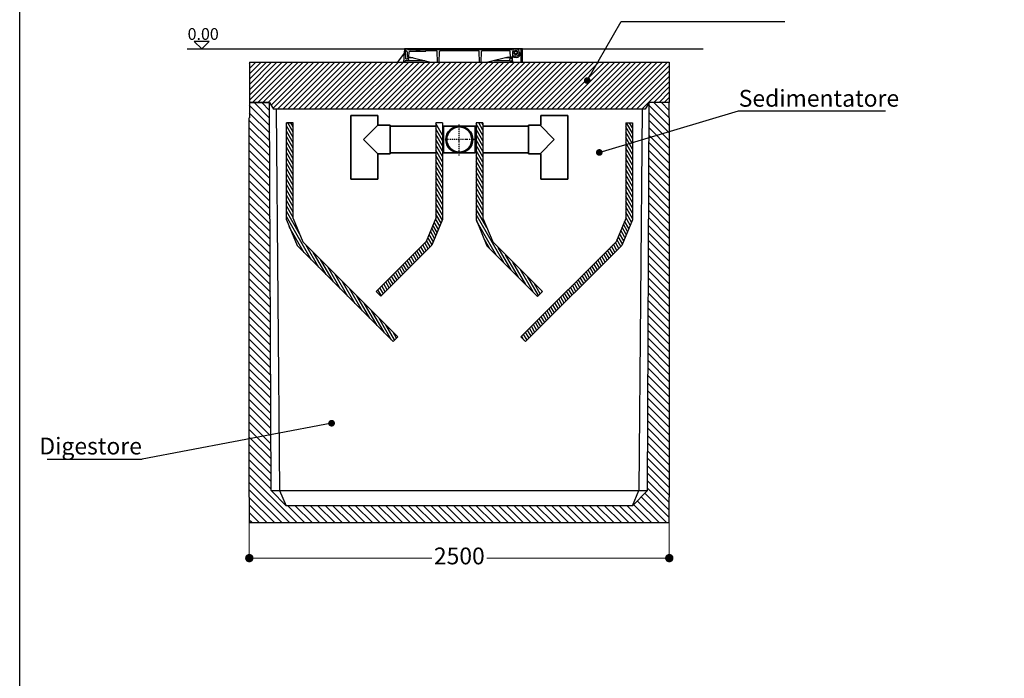
# Model space of a CAD drawing. Units: millimetres. Extents: x -15591 to 58516, y -14835 to -110.
# Drawn here: x -15591 to -9730, y -7472 to -3551 of the extents above; entities that cross this region are included whole.
import ezdxf

# ---------------------------------------------------------------- set-up
doc = ezdxf.new("R2010")
doc.units = ezdxf.units.MM
doc.linetypes.add('TRATTOPUNTO', pattern=[25.4, 12.7, -6.35, 0, -6.35])
for name, color, linetype in [('camp', 5, 'Continuous'), ('CAMP-S', 5, 'Continuous'), ('CAV', 7, 'Continuous'), ('PIANTA', 6, 'Continuous'), ('Quote', 1, 'Continuous'), ('sezione', 3, 'Continuous'), ('TESTO', 6, 'Continuous'), ('vasca', 3, 'Continuous')]:
    doc.layers.add(name, color=color, linetype=linetype)
doc.layers.add('PE-HD', color=2, linetype='Continuous', lineweight=35)
doc.styles.get("Standard").update_dxf_attribs({"font": 'tahoma.ttf', "height": 100})
doc.styles.add('stile1', font='tahoma.ttf', dxfattribs={"height": 100})

# ---------------------------------------------------------------- blocks, each defined once
blk = doc.blocks.new('_Dot')
at = {"color": 0, "linetype": 'ByBlock', "lineweight": -2}
blk.add_line((-0.5, 0), (-1, 0), dxfattribs=at)
at = {"color": 0, "linetype": 'ByBlock', "const_width": 0.5}
blk.add_lwpolyline([(-0.25, 0, 1), (0.25, 0, 1)], format="xyb", close=True, dxfattribs=at)

msp = doc.modelspace()

# ---------------------------------------------------------------- linework, layer by layer
at = {"color": 0, "linetype": 'ByBlock', "lineweight": -2}
for p, q in [((-12009.868, -3562.856), (-12009.508, -3562.856)), ((-11313.219, -4094.022), (-11312.859, -4094.022)), ((-14861.264, -6168.81), (-14861.624, -6168.81))]:
    msp.add_line(p, q, dxfattribs=at)
for p, q in [((-13302.567, -3749.82), (-13341.399, -3804.819)), ((-13301.257, -3724.82), (-13302.567, -3749.82)), ((-12598.762, -3724.82), (-13301.257, -3724.82)), ((-12598.762, -3724.82), (-13301.257, -3724.82)), ((-13291.539, -3783.819), (-13294.757, -3724.82)), ((-13290.917, -3738.82), (-13291.757, -3724.82)), ((-13291.757, -3724.82), (-12637.761, -3724.82)), ((-13289.389, -3738.82), (-13290.917, -3738.82)), ((-13284.396, -3743.558), (-13282.757, -3774.82)), ((-13281.757, -3724.82), (-13281.757, -3728.82)), ((-13281.757, -3728.82), (-12661.761, -3728.82)), ((-13274.757, -3774.82), (-13272.139, -3743.405)), ((-13267.157, -3738.82), (-13172.758, -3738.82)), ((-13231.758, -3728.82), (-13231.758, -3738.82)), ((-13226.758, -3728.82), (-13226.758, -3738.82)), ((-13221.758, -3721.423), (-13221.758, -3741.672)), ((-13216.758, -3728.82), (-13216.758, -3738.82)), ((-13211.758, -3728.82), (-13211.758, -3738.82)), ((-13172.758, -3735.82), (-13110.643, -3735.82)), ((-13172.758, -3735.82), (-13172.758, -3738.82)), ((-13104.013, -3804.819), (-13105.645, -3740.703)), ((-13093.504, -3804.819), (-13091.872, -3740.703)), ((-13086.873, -3735.82), (-12860.645, -3735.82)), ((-12854.015, -3804.819), (-12855.646, -3740.703)), ((-12843.506, -3804.819), (-12841.874, -3740.703)), ((-12836.875, -3735.82), (-12676.612, -3735.82)), ((-12668.761, -3774.82), (-12671.629, -3740.405)), ((-12661.761, -3724.82), (-12661.761, -3728.82)), ((-12657.595, -3783.819), (-12654.36, -3724.82)), ((-12639.761, -3735.82), (-12635.761, -3735.82)), ((-12615.762, -3746.82), (-12615.762, -3767.216)), ((-12606.762, -3804.819), (-12606.762, -3724.82)), ((-12598.762, -3804.819), (-12598.762, -3724.82)), ((-13298.118, -3798.662), (-13298.44, -3804.819)), ((-13273.757, -3795.819), (-13295.122, -3795.819)), ((-13291.539, -3783.819), (-13282.757, -3783.819)), ((-13282.757, -3774.82), (-13264.757, -3774.82)), ((-13280.757, -3778.82), (-13282.757, -3783.819)), ((-13248.658, -3778.82), (-13280.757, -3778.82)), ((-13273.757, -3795.819), (-13275.757, -3778.82)), ((-13180.233, -3795.819), (-13273.757, -3795.819)), ((-13264.757, -3774.82), (-13144.009, -3804.819)), ((-12682.761, -3774.82), (-12803.51, -3804.819)), ((-12673.761, -3795.819), (-12767.286, -3795.819)), ((-12671.761, -3778.82), (-12698.861, -3778.82)), ((-12682.761, -3774.82), (-12660.761, -3774.82)), ((-12673.761, -3795.819), (-12671.761, -3778.82)), ((-12673.761, -3795.819), (-12671.761, -3778.82)), ((-12673.761, -3795.819), (-12665.821, -3795.819)), ((-12671.761, -3778.82), (-12666.761, -3778.82)), ((-12666.761, -3778.82), (-12664.761, -3783.819)), ((-12657.595, -3783.819), (-12664.761, -3783.819)), ((-12662.502, -3804.819), (-12662.825, -3798.662)), ((-12660.761, -3774.82), (-12660.401, -3768.82)), ((-12639.512, -3768.82), (-12660.401, -3768.82)), ((-12656.494, -3804.819), (-12657.595, -3783.819)), ((-12639.761, -3757.82), (-12635.761, -3757.82)), ((-12639.512, -3768.82), (-12637.761, -3768.82)), ((-14103.759, -4044.819), (-14223.759, -4044.819)), ((-14103.759, -4044.819), (-14223.759, -4044.819)), ((-14223.759, -4044.819), (-14103.759, -4044.819)), ((-14103.759, -4044.819), (-14080.666, -4084.818)), ((-11843.759, -4044.819), (-11866.852, -4084.818)), ((-11724.183, -4044.825), (-11843.759, -4044.819)), ((-11724.183, -4044.825), (-11843.759, -4044.819))]:
    msp.add_line(p, q)
at = {"color": 0}
for p, q in [((-14223.759, -3844.819), (-14223.759, -4044.819)), ((-14103.759, -4044.819), (-14080.666, -4084.818)), ((-11866.852, -4084.818), (-14080.666, -4084.818)), ((-11843.759, -4044.819), (-11866.852, -4084.818)), ((-13073.843, -4166.026), (-13113.843, -4166.026)), ((-13073.843, -4166.026), (-13113.843, -4166.026))]:
    msp.add_line(p, q, dxfattribs=at)
msp.add_lwpolyline([(-15591.113, -110.197), (-4703.585, -110.197), (-4703.585, -14834.775), (-15591.113, -14834.775)], close=True)
at = {"color": 0, "linetype": 'ByBlock', "lineweight": -2}
for points in [[(-12192.504, -3879.19), (-12009.868, -3562.856)], [(-12009.508, -3562.856), (-11035.715, -3562.856)], [(-12102.561, -4330.318), (-11313.219, -4094.022)], [(-11312.859, -4094.022), (-10437.723, -4094.022)], [(-13773.914, -5961.333), (-14861.264, -6168.81)], [(-15427.022, -6168.81), (-14861.624, -6168.81)]]:
    msp.add_lwpolyline(points, dxfattribs=at)
msp.add_circle((-12637.761, -3746.82), 8)
for centre, radius, start, end in [((-13289.389, -3743.82), 5, 3, 90), ((-13267.157, -3743.82), 5, 90, 175.2363583), ((-13110.643, -3740.82), 5, 1.3322199, 90), ((-13086.873, -3740.82), 5, 90, 178.6677801), ((-12860.645, -3740.82), 5, 1.3322199, 90), ((-12836.875, -3740.82), 5, 90, 178.6677801), ((-12676.612, -3740.82), 5, 4.7636417, 90), ((-12639.761, -3746.82), 11, 90, 270), ((-12637.761, -3746.82), 22, 0, 90), ((-12637.761, -3746.82), 22, 270, 0), ((-12635.761, -3746.82), 11, 270, 90), ((-13295.122, -3798.819), 3, 90, 177), ((-12665.821, -3798.819), 3, 3, 90), ((-12637.761, -3746.82), 30, 227.1665719, 317.1665719)]:
    msp.add_arc(centre, radius, start, end)
at = {"layer": 'camp', "color": 0}
for p, q in [((-13324.327, -4084.818), (-13323.78, -4084.271)), ((-13963.843, -4166.026), (-14003.843, -4166.026)), ((-11983.843, -4166.026), (-11943.843, -4166.026))]:
    msp.add_line(p, q, dxfattribs=at)
at = {"layer": 'CAMP-S', "linetype": 'Continuous'}
for p, q in [((-14223.759, -3811.481), (-14217.097, -3804.819)), ((-14223.759, -3842.912), (-14185.667, -3804.819)), ((-14223.759, -3874.343), (-14154.236, -3804.819)), ((-14223.759, -3905.774), (-14122.805, -3804.819)), ((-14223.759, -3937.205), (-14091.374, -3804.819)), ((-14223.759, -3968.635), (-14059.943, -3804.819)), ((-14223.759, -4000.066), (-14028.512, -3804.819)), ((-14223.759, -4031.497), (-13997.081, -3804.819)), ((-14205.65, -4044.819), (-13965.65, -3804.819)), ((-14174.219, -4044.819), (-13934.219, -3804.819)), ((-14142.789, -4044.819), (-13902.789, -3804.819)), ((-14111.358, -4044.819), (-13871.358, -3804.819)), ((-14095.036, -4059.928), (-13839.927, -3804.819)), ((-14083.531, -4079.855), (-13808.496, -3804.819)), ((-14057.064, -4084.818), (-13777.065, -3804.819)), ((-14025.633, -4084.818), (-13745.634, -3804.819)), ((-13994.202, -4084.818), (-13714.203, -3804.819)), ((-13962.771, -4084.818), (-13682.772, -3804.819)), ((-13931.34, -4084.818), (-13651.341, -3804.819)), ((-13899.909, -4084.818), (-13619.91, -3804.819)), ((-13868.478, -4084.818), (-13588.48, -3804.819)), ((-13837.047, -4084.818), (-13557.049, -3804.819)), ((-13805.616, -4084.818), (-13525.618, -3804.819)), ((-13774.185, -4084.818), (-13494.187, -3804.819)), ((-13742.755, -4084.818), (-13462.756, -3804.819)), ((-13711.324, -4084.818), (-13431.325, -3804.819)), ((-13679.893, -4084.818), (-13399.894, -3804.819)), ((-13648.462, -4084.818), (-13368.463, -3804.819)), ((-13617.031, -4084.818), (-13337.032, -3804.819)), ((-13585.6, -4084.818), (-13305.601, -3804.819)), ((-13554.169, -4084.818), (-13274.171, -3804.819)), ((-13522.738, -4084.818), (-13242.74, -3804.819)), ((-13491.307, -4084.818), (-13211.309, -3804.819)), ((-13459.876, -4084.818), (-13179.878, -3804.819)), ((-13428.446, -4084.818), (-13148.447, -3804.819)), ((-13397.015, -4084.818), (-13117.016, -3804.819)), ((-13365.584, -4084.818), (-13085.585, -3804.819)), ((-13334.153, -4084.818), (-13054.154, -3804.819)), ((-13302.722, -4084.818), (-13022.723, -3804.819)), ((-13271.291, -4084.818), (-12991.293, -3804.819)), ((-13239.86, -4084.818), (-12959.862, -3804.819)), ((-13208.429, -4084.818), (-12928.431, -3804.819)), ((-13176.998, -4084.818), (-12897, -3804.819)), ((-13145.568, -4084.818), (-12865.569, -3804.819)), ((-13114.137, -4084.818), (-12834.138, -3804.819)), ((-13082.706, -4084.818), (-12802.707, -3804.819)), ((-13051.275, -4084.818), (-12771.276, -3804.819)), ((-13019.844, -4084.818), (-12739.845, -3804.819)), ((-12988.413, -4084.818), (-12708.414, -3804.819)), ((-12956.982, -4084.818), (-12676.984, -3804.819)), ((-12925.551, -4084.818), (-12645.553, -3804.819)), ((-12894.12, -4084.818), (-12614.122, -3804.819)), ((-12862.689, -4084.818), (-12582.691, -3804.819)), ((-12831.259, -4084.818), (-12551.26, -3804.819)), ((-12799.828, -4084.818), (-12519.829, -3804.819)), ((-12768.397, -4084.818), (-12488.398, -3804.819)), ((-12736.966, -4084.818), (-12456.967, -3804.819)), ((-12705.535, -4084.818), (-12425.536, -3804.819)), ((-12674.104, -4084.818), (-12394.105, -3804.819)), ((-12642.673, -4084.818), (-12362.675, -3804.819)), ((-12611.242, -4084.818), (-12331.244, -3804.819)), ((-12579.811, -4084.818), (-12299.813, -3804.819)), ((-12548.38, -4084.818), (-12268.382, -3804.819)), ((-12516.95, -4084.818), (-12236.951, -3804.819)), ((-12485.519, -4084.818), (-12205.52, -3804.819)), ((-12454.088, -4084.818), (-12174.089, -3804.819)), ((-12422.657, -4084.818), (-12142.658, -3804.819)), ((-12391.226, -4084.818), (-12111.227, -3804.819)), ((-12359.795, -4084.818), (-12079.797, -3804.819)), ((-12328.364, -4084.818), (-12048.366, -3804.819)), ((-12296.933, -4084.818), (-12016.935, -3804.819)), ((-12265.502, -4084.818), (-11985.504, -3804.819)), ((-12234.072, -4084.818), (-11954.073, -3804.819)), ((-12202.641, -4084.818), (-11922.642, -3804.819)), ((-12171.21, -4084.818), (-11891.211, -3804.819)), ((-12139.779, -4084.818), (-11859.78, -3804.819)), ((-12108.348, -4084.818), (-11828.349, -3804.819)), ((-12076.917, -4084.818), (-11796.918, -3804.819)), ((-12045.486, -4084.818), (-11765.488, -3804.819)), ((-12014.055, -4084.818), (-11734.057, -3804.819)), ((-11982.624, -4084.818), (-11724.183, -3826.377)), ((-11951.193, -4084.818), (-11724.183, -3857.808)), ((-11919.763, -4084.818), (-11724.183, -3889.239)), ((-11888.332, -4084.818), (-11724.183, -3920.669)), ((-11816.904, -4044.821), (-11724.183, -3952.1)), ((-11785.474, -4044.822), (-11724.183, -3983.531)), ((-11754.045, -4044.824), (-11724.183, -4014.962)), ((-14103.191, -4181.903), (-14224.183, -4060.911)), ((-14103.378, -4136.815), (-14195.374, -4044.819)), ((-14103.565, -4091.727), (-14150.473, -4044.819)), ((-14103.752, -4046.639), (-14105.571, -4044.819)), ((-11724.183, -4181.143), (-11843.834, -4061.492)), ((-11724.183, -4136.242), (-11815.605, -4044.821)), ((-11724.183, -4091.341), (-11770.701, -4044.823)), ((-11724.183, -4046.439), (-11725.797, -4044.825)), ((-14103.004, -4226.992), (-14224.183, -4105.812)), ((-14102.817, -4272.08), (-14224.183, -4150.714)), ((-11724.183, -4270.946), (-11844.236, -4150.893)), ((-11724.183, -4226.044), (-11844.035, -4106.193)), ((-14102.63, -4317.168), (-14224.183, -4195.615)), ((-13963.843, -4252.42), (-14003.843, -4183.138)), ((-13963.843, -4284.17), (-14003.843, -4214.888)), ((-13963.843, -4220.67), (-13995.392, -4166.026)), ((-13963.843, -4188.92), (-13977.061, -4166.026)), ((-13073.843, -4238.195), (-13113.843, -4168.913)), ((-13073.843, -4269.945), (-13113.843, -4200.663)), ((-12833.843, -4241.137), (-12873.843, -4171.855)), ((-12833.843, -4272.887), (-12873.843, -4203.605)), ((-12833.843, -4209.387), (-12858.878, -4166.026)), ((-12833.843, -4177.637), (-12840.547, -4166.026)), ((-11943.844, -4258.662), (-11983.843, -4189.381)), ((-11943.843, -4226.912), (-11978.996, -4166.026)), ((-11943.843, -4195.163), (-11960.665, -4166.026)), ((-11724.183, -4315.847), (-11844.437, -4195.593)), ((-14102.443, -4362.256), (-14224.183, -4240.516)), ((-13963.843, -4315.92), (-14003.843, -4246.638)), ((-13963.843, -4347.67), (-14003.843, -4278.388)), ((-13073.843, -4301.695), (-13113.843, -4232.413)), ((-13073.843, -4333.445), (-13113.843, -4264.163)), ((-12833.843, -4304.637), (-12873.843, -4235.356)), ((-12833.843, -4336.387), (-12873.843, -4267.106)), ((-11943.844, -4290.412), (-11983.843, -4221.131)), ((-11943.844, -4322.162), (-11983.843, -4252.881)), ((-11724.183, -4360.748), (-11844.638, -4240.294)), ((-14102.256, -4407.344), (-14224.183, -4285.417)), ((-14102.07, -4452.432), (-14224.183, -4330.319)), ((-13963.843, -4379.42), (-14003.843, -4310.138)), ((-13073.843, -4365.195), (-13113.843, -4295.913)), ((-13073.843, -4396.945), (-13113.843, -4327.663)), ((-12833.843, -4368.137), (-12873.843, -4298.857)), ((-12833.843, -4399.887), (-12873.842, -4330.607)), ((-11943.844, -4353.911), (-11983.843, -4284.631)), ((-11943.844, -4385.661), (-11983.843, -4316.381)), ((-11724.183, -4450.551), (-11845.04, -4329.694)), ((-11724.183, -4405.65), (-11844.839, -4284.994)), ((-14101.883, -4497.521), (-14224.183, -4375.22)), ((-13963.843, -4411.17), (-14003.843, -4341.888)), ((-13963.843, -4442.92), (-14003.843, -4373.638)), ((-13073.843, -4428.695), (-13113.843, -4359.413)), ((-13073.843, -4460.445), (-13113.843, -4391.163)), ((-12833.843, -4431.637), (-12873.842, -4362.357)), ((-12833.843, -4463.387), (-12873.842, -4394.108)), ((-11943.844, -4417.411), (-11983.843, -4348.131)), ((-11943.844, -4449.161), (-11983.843, -4379.881)), ((-11724.183, -4495.452), (-11845.241, -4374.395)), ((-14101.696, -4542.609), (-14224.183, -4420.121)), ((-13963.843, -4474.67), (-14003.843, -4405.388)), ((-13963.843, -4506.42), (-14003.843, -4437.138)), ((-13073.843, -4492.195), (-13113.843, -4422.913)), ((-12833.843, -4495.137), (-12873.842, -4425.858)), ((-11943.844, -4480.911), (-11983.843, -4411.631)), ((-11943.845, -4512.66), (-11983.843, -4443.381)), ((-11724.183, -4540.353), (-11845.442, -4419.095)), ((-14101.509, -4587.697), (-14224.183, -4465.023)), ((-14101.322, -4632.785), (-14224.183, -4509.924)), ((-13963.843, -4538.17), (-14003.843, -4468.888)), ((-13963.843, -4569.92), (-14003.843, -4500.638)), ((-13073.843, -4523.945), (-13113.843, -4454.663)), ((-13073.843, -4555.695), (-13113.843, -4486.413)), ((-12833.843, -4526.887), (-12873.842, -4457.608)), ((-12833.843, -4558.637), (-12873.841, -4489.359)), ((-11943.845, -4544.41), (-11983.843, -4475.131)), ((-11943.845, -4576.16), (-11983.843, -4506.881)), ((-11724.183, -4630.156), (-11845.843, -4508.496)), ((-11724.183, -4585.255), (-11845.642, -4463.796)), ((-14101.135, -4677.873), (-14224.183, -4554.825)), ((-13963.843, -4601.67), (-14003.843, -4532.388)), ((-13963.843, -4633.42), (-14003.843, -4564.138)), ((-13073.843, -4587.445), (-13113.843, -4518.163)), ((-13073.843, -4619.195), (-13113.843, -4549.913)), ((-12833.843, -4590.387), (-12873.841, -4521.109)), ((-12833.843, -4622.137), (-12873.841, -4552.86)), ((-11943.845, -4607.91), (-11983.843, -4538.631)), ((-11943.845, -4639.659), (-11983.843, -4570.381)), ((-11724.183, -4675.057), (-11846.044, -4553.196)), ((-14100.948, -4722.962), (-14224.183, -4599.726)), ((-13963.843, -4665.17), (-14003.843, -4595.888)), ((-13963.843, -4696.92), (-14003.843, -4627.638)), ((-13073.843, -4650.945), (-13113.843, -4581.663)), ((-13073.843, -4682.695), (-13113.843, -4613.413)), ((-12833.843, -4653.887), (-12873.841, -4584.61)), ((-12833.843, -4685.637), (-12873.84, -4616.36)), ((-11943.845, -4671.409), (-11983.843, -4602.131)), ((-11724.183, -4719.959), (-11846.245, -4597.897)), ((-14100.761, -4768.05), (-14224.183, -4644.628)), ((-13963.843, -4728.67), (-14003.843, -4659.388)), ((-13073.843, -4714.445), (-13113.843, -4645.163)), ((-13074.995, -4744.201), (-13113.843, -4676.913)), ((-12833.843, -4717.387), (-12873.84, -4648.111)), ((-12810.847, -4788.968), (-12873.84, -4679.861)), ((-11943.845, -4703.159), (-11983.843, -4633.881)), ((-11943.846, -4734.909), (-11983.843, -4665.631)), ((-11724.183, -4809.761), (-11846.647, -4687.297)), ((-11724.183, -4764.86), (-11846.446, -4642.597)), ((-14100.574, -4813.138), (-14224.183, -4689.529)), ((-14100.387, -4858.226), (-14224.183, -4734.43)), ((-13926.345, -4825.37), (-14003.843, -4691.138)), ((-13853.985, -4982.45), (-14003.843, -4722.888)), ((-13090.31, -4781.174), (-13115.519, -4737.51)), ((-13082.652, -4762.687), (-13113.843, -4708.663)), ((-12708.57, -4997.866), (-12873.84, -4711.611)), ((-11949.596, -4756.698), (-11983.843, -4697.381)), ((-11957.254, -4775.185), (-11983.843, -4729.131)), ((-11724.183, -4854.662), (-11846.848, -4731.998)), ((-14100.2, -4903.314), (-14224.183, -4779.332)), ((-13897.357, -4939.078), (-13986.484, -4784.705)), ((-13113.282, -4836.635), (-13138.492, -4792.971)), ((-13105.625, -4818.148), (-13130.834, -4774.484)), ((-13097.967, -4799.661), (-13123.177, -4755.997)), ((-12751.942, -4954.495), (-12870.987, -4748.303)), ((-11987.884, -4849.133), (-12013.093, -4805.468)), ((-11980.226, -4830.646), (-12005.436, -4786.982)), ((-11972.569, -4812.159), (-11997.778, -4768.495)), ((-11964.911, -4793.672), (-11990.121, -4750.008)), ((-11724.183, -4899.564), (-11847.049, -4776.698)), ((-14100.014, -4948.403), (-14224.183, -4824.233)), ((-13136.255, -4892.095), (-13161.464, -4848.431)), ((-13128.597, -4873.608), (-13153.807, -4829.944)), ((-13120.94, -4855.122), (-13146.149, -4811.458)), ((-12795.313, -4911.124), (-12824.444, -4860.668)), ((-12012.681, -4901.432), (-12036.066, -4860.929)), ((-12003.199, -4886.106), (-12028.408, -4842.442)), ((-11995.541, -4867.619), (-12020.751, -4823.955)), ((-11724.183, -4944.465), (-11847.25, -4821.399)), ((-14099.827, -4993.491), (-14224.183, -4869.134)), ((-14099.64, -5038.579), (-14224.183, -4914.035)), ((-13810.614, -5025.821), (-13887.888, -4891.978)), ((-13193.803, -4951.168), (-13214.509, -4915.305)), ((-13182.182, -4939.547), (-13202.888, -4903.684)), ((-13170.561, -4927.925), (-13191.266, -4892.062)), ((-13158.94, -4916.304), (-13179.645, -4880.441)), ((-13147.318, -4904.683), (-13169.122, -4866.918)), ((-12665.199, -5041.238), (-12742.473, -4907.395)), ((-12059.166, -4947.917), (-12079.872, -4912.054)), ((-12047.545, -4936.296), (-12068.25, -4900.433)), ((-12035.924, -4924.675), (-12056.629, -4888.812)), ((-12024.302, -4913.054), (-12045.008, -4877.191)), ((-11724.183, -5034.268), (-11847.652, -4910.799)), ((-11724.183, -4989.366), (-11847.451, -4866.099)), ((-14099.453, -5083.667), (-14224.183, -4958.937)), ((-13767.243, -5069.192), (-13844.517, -4935.35)), ((-13723.871, -5112.564), (-13801.145, -4978.721)), ((-13251.91, -5009.275), (-13272.616, -4973.412)), ((-13240.289, -4997.653), (-13260.994, -4961.79)), ((-13228.667, -4986.032), (-13249.373, -4950.169)), ((-13217.046, -4974.411), (-13237.752, -4938.548)), ((-13205.425, -4962.789), (-13226.13, -4926.926)), ((-12621.828, -5084.609), (-12699.102, -4950.766)), ((-12128.894, -5017.645), (-12149.6, -4981.782)), ((-12117.273, -5006.024), (-12137.978, -4970.161)), ((-12105.651, -4994.403), (-12126.357, -4958.54)), ((-12094.03, -4982.781), (-12114.736, -4946.918)), ((-12082.409, -4971.16), (-12103.114, -4935.297)), ((-12070.788, -4959.539), (-12091.493, -4923.676)), ((-11724.183, -5079.169), (-11847.852, -4955.5)), ((-14099.266, -5128.755), (-14224.183, -5003.838)), ((-13680.5, -5155.935), (-13757.774, -5022.092)), ((-13310.017, -5067.381), (-13330.722, -5031.518)), ((-13298.395, -5055.76), (-13319.101, -5019.897)), ((-13286.774, -5044.139), (-13307.479, -5008.276)), ((-13275.153, -5032.517), (-13295.858, -4996.654)), ((-13263.531, -5020.896), (-13284.237, -4985.033)), ((-12578.457, -5127.98), (-12655.731, -4994.138)), ((-12535.085, -5171.352), (-12612.359, -5037.509)), ((-12187.001, -5075.752), (-12207.706, -5039.889)), ((-12175.379, -5064.131), (-12196.085, -5028.268)), ((-12163.758, -5052.509), (-12184.464, -5016.646)), ((-12152.137, -5040.888), (-12172.842, -5005.025)), ((-12140.515, -5029.267), (-12161.221, -4993.404)), ((-11724.183, -5124.07), (-11848.053, -5000.2)), ((-14099.079, -5173.844), (-14224.183, -5048.739)), ((-14098.892, -5218.932), (-14224.183, -5093.641)), ((-13637.129, -5199.306), (-13714.403, -5065.464)), ((-13368.123, -5125.488), (-13388.829, -5089.625)), ((-13356.502, -5113.866), (-13377.207, -5078.003)), ((-13344.88, -5102.245), (-13365.586, -5066.382)), ((-13333.259, -5090.624), (-13353.965, -5054.761)), ((-13321.638, -5079.002), (-13342.343, -5043.139)), ((-12503.517, -5194.279), (-12568.988, -5080.88)), ((-12245.107, -5133.858), (-12265.813, -5097.995)), ((-12233.486, -5122.237), (-12254.191, -5086.374)), ((-12221.865, -5110.616), (-12242.57, -5074.753)), ((-12210.243, -5098.994), (-12230.949, -5063.131)), ((-12198.622, -5087.373), (-12219.327, -5051.51)), ((-11724.183, -5213.873), (-11848.455, -5089.601)), ((-11724.183, -5168.971), (-11848.254, -5044.9)), ((-14098.705, -5264.02), (-14224.183, -5138.542)), ((-13593.757, -5242.677), (-13671.032, -5108.835)), ((-13550.386, -5286.049), (-13627.66, -5152.206)), ((-13426.23, -5183.594), (-13446.935, -5147.731)), ((-13414.608, -5171.973), (-13435.314, -5136.11)), ((-13402.987, -5160.352), (-13423.693, -5124.489)), ((-13391.366, -5148.73), (-13412.071, -5112.867)), ((-13379.744, -5137.109), (-13400.45, -5101.246)), ((-12491.896, -5182.657), (-12525.617, -5124.252)), ((-12303.214, -5191.965), (-12323.919, -5156.102)), ((-12291.592, -5180.344), (-12312.298, -5144.481)), ((-12279.971, -5168.722), (-12300.677, -5132.859)), ((-12268.35, -5157.101), (-12289.055, -5121.238)), ((-12256.728, -5145.48), (-12277.434, -5109.617)), ((-11724.183, -5258.774), (-11848.656, -5134.301)), ((-14098.518, -5309.108), (-14224.183, -5183.443)), ((-13507.015, -5329.42), (-13584.289, -5195.577)), ((-13437.851, -5195.216), (-13458.556, -5159.353)), ((-12480.275, -5171.036), (-12482.245, -5167.623)), ((-12361.32, -5250.071), (-12382.026, -5214.208)), ((-12349.699, -5238.45), (-12370.404, -5202.587)), ((-12338.078, -5226.829), (-12358.783, -5190.966)), ((-12326.456, -5215.208), (-12347.162, -5179.344)), ((-12314.835, -5203.586), (-12335.54, -5167.723)), ((-11724.183, -5303.675), (-11848.857, -5179.001)), ((-14098.331, -5354.196), (-14224.183, -5228.344)), ((-14098.144, -5399.284), (-14224.183, -5273.246)), ((-13463.644, -5372.791), (-13540.918, -5238.949)), ((-12419.427, -5308.178), (-12440.132, -5272.315)), ((-12407.805, -5296.557), (-12428.511, -5260.694)), ((-12396.184, -5284.935), (-12416.89, -5249.072)), ((-12384.563, -5273.314), (-12405.268, -5237.451)), ((-12372.942, -5261.693), (-12393.647, -5225.83)), ((-11724.183, -5393.478), (-11849.259, -5268.402)), ((-11724.183, -5348.576), (-11849.058, -5223.702)), ((-14097.958, -5444.373), (-14224.183, -5318.147)), ((-13420.272, -5416.163), (-13497.546, -5282.32)), ((-13376.901, -5459.534), (-13454.175, -5325.691)), ((-12477.533, -5366.284), (-12498.239, -5330.421)), ((-12465.912, -5354.663), (-12486.617, -5318.8)), ((-12454.291, -5343.042), (-12474.996, -5307.179)), ((-12442.669, -5331.421), (-12463.375, -5295.558)), ((-12431.048, -5319.799), (-12451.754, -5283.936)), ((-11724.183, -5438.379), (-11849.46, -5313.103)), ((-14097.771, -5489.461), (-14224.183, -5363.048)), ((-13359.367, -5458.153), (-13410.804, -5369.063)), ((-12535.64, -5424.391), (-12556.345, -5388.528)), ((-12524.018, -5412.77), (-12544.724, -5376.907)), ((-12512.397, -5401.148), (-12533.103, -5365.285)), ((-12500.776, -5389.527), (-12521.481, -5353.664)), ((-12489.155, -5377.906), (-12509.86, -5342.043)), ((-11724.183, -5483.28), (-11849.661, -5357.803)), ((-14097.584, -5534.549), (-14224.183, -5407.949)), ((-13347.746, -5446.532), (-13367.432, -5412.434)), ((-12589.151, -5458.707), (-12602.831, -5435.013)), ((-12570.504, -5459.255), (-12591.209, -5423.392)), ((-12558.882, -5447.634), (-12579.588, -5411.771)), ((-12547.261, -5436.012), (-12567.967, -5400.149)), ((-11724.183, -5573.083), (-11850.063, -5447.204)), ((-11724.183, -5528.182), (-11849.862, -5402.503)), ((-14097.397, -5579.637), (-14224.183, -5452.851)), ((-14097.21, -5624.725), (-14224.183, -5497.752)), ((-11724.183, -5617.984), (-11850.263, -5491.904)), ((-14097.023, -5669.814), (-14224.183, -5542.653)), ((-11724.183, -5662.885), (-11850.464, -5536.604)), ((-14096.836, -5714.902), (-14224.183, -5587.555)), ((-11724.183, -5752.688), (-11850.866, -5626.005)), ((-11724.183, -5707.787), (-11850.665, -5581.305)), ((-14096.649, -5759.99), (-14224.183, -5632.456)), ((-14096.462, -5805.078), (-14224.183, -5677.357)), ((-11724.183, -5797.589), (-11851.067, -5670.705)), ((-14096.275, -5850.166), (-14224.183, -5722.258)), ((-11724.183, -5842.491), (-11851.268, -5715.406)), ((-14096.088, -5895.255), (-14224.183, -5767.16)), ((-11724.183, -5887.392), (-11851.469, -5760.106)), ((-14095.902, -5940.343), (-14224.183, -5812.061)), ((-14095.715, -5985.431), (-14224.183, -5856.962)), ((-11724.183, -5977.194), (-11851.871, -5849.507)), ((-11724.183, -5932.293), (-11851.67, -5804.807)), ((-14095.528, -6030.519), (-14224.183, -5901.864)), ((-11724.183, -6022.096), (-11852.072, -5894.207)), ((-14095.341, -6075.607), (-14224.183, -5946.765)), ((-11724.183, -6066.997), (-11852.273, -5938.908)), ((-14095.154, -6120.696), (-14224.183, -5991.666)), ((-14094.967, -6165.784), (-14224.183, -6036.567)), ((-11724.183, -6156.8), (-11852.674, -6028.308)), ((-11724.183, -6111.898), (-11852.473, -5983.608)), ((-14094.78, -6210.872), (-14224.183, -6081.469)), ((-11724.183, -6201.701), (-11852.875, -6073.009)), ((-14094.593, -6255.96), (-14224.183, -6126.37)), ((-11724.183, -6246.602), (-11853.076, -6117.709)), ((-14094.406, -6301.048), (-14224.183, -6171.271)), ((-11724.183, -6336.405), (-11853.478, -6207.11)), ((-11724.183, -6291.503), (-11853.277, -6162.41)), ((-14094.219, -6346.136), (-14224.183, -6216.173)), ((-13940.432, -6544.825), (-14224.183, -6261.074)), ((-11724.183, -6381.306), (-11853.679, -6251.81)), ((-13985.333, -6544.825), (-14224.183, -6305.975)), ((-11724.183, -6426.207), (-11853.88, -6296.511)), ((-14030.234, -6544.825), (-14224.183, -6350.876)), ((-11724.183, -6516.01), (-11869.757, -6370.436)), ((-11724.183, -6471.109), (-11854.081, -6341.211)), ((-14075.136, -6544.825), (-14224.183, -6395.778)), ((-14120.037, -6544.825), (-14224.183, -6440.679)), ((-13895.531, -6544.825), (-13995.531, -6444.825)), ((-13850.629, -6544.825), (-13950.629, -6444.825)), ((-13805.728, -6544.825), (-13905.728, -6444.825)), ((-13760.827, -6544.825), (-13860.827, -6444.825)), ((-13715.925, -6544.825), (-13815.925, -6444.825)), ((-13671.024, -6544.825), (-13771.024, -6444.825)), ((-13626.123, -6544.825), (-13726.123, -6444.825)), ((-13581.222, -6544.825), (-13681.222, -6444.825)), ((-13536.32, -6544.825), (-13636.32, -6444.825)), ((-13491.419, -6544.825), (-13591.419, -6444.825)), ((-13446.518, -6544.825), (-13546.518, -6444.825)), ((-13401.616, -6544.825), (-13501.616, -6444.825)), ((-13356.715, -6544.825), (-13456.715, -6444.825)), ((-13311.814, -6544.825), (-13411.814, -6444.825)), ((-13266.913, -6544.825), (-13366.913, -6444.825)), ((-13222.011, -6544.825), (-13322.011, -6444.825)), ((-13177.11, -6544.825), (-13277.11, -6444.825)), ((-13132.209, -6544.825), (-13232.209, -6444.825)), ((-13087.308, -6544.825), (-13187.308, -6444.825)), ((-13042.406, -6544.825), (-13142.406, -6444.825)), ((-12997.505, -6544.825), (-13097.505, -6444.825)), ((-12952.604, -6544.825), (-13052.604, -6444.825)), ((-12907.702, -6544.825), (-13007.702, -6444.825)), ((-12862.801, -6544.825), (-12962.801, -6444.825)), ((-12817.9, -6544.825), (-12917.9, -6444.825)), ((-12772.999, -6544.825), (-12872.999, -6444.825)), ((-12728.097, -6544.825), (-12828.097, -6444.825)), ((-12683.196, -6544.825), (-12783.196, -6444.825)), ((-12638.295, -6544.825), (-12738.295, -6444.825)), ((-12593.393, -6544.825), (-12693.393, -6444.825)), ((-12548.492, -6544.825), (-12648.492, -6444.825)), ((-12503.591, -6544.825), (-12603.591, -6444.825)), ((-12458.69, -6544.825), (-12558.69, -6444.825)), ((-12413.788, -6544.825), (-12513.788, -6444.825)), ((-12368.887, -6544.825), (-12468.887, -6444.825)), ((-12323.986, -6544.825), (-12423.986, -6444.825)), ((-12279.084, -6544.825), (-12379.084, -6444.825)), ((-12234.183, -6544.825), (-12334.183, -6444.825)), ((-12189.282, -6544.825), (-12289.282, -6444.825)), ((-12144.381, -6544.825), (-12244.381, -6444.825)), ((-12099.479, -6544.825), (-12199.479, -6444.825)), ((-12054.578, -6544.825), (-12154.578, -6444.825)), ((-12009.677, -6544.825), (-12109.677, -6444.825)), ((-11964.775, -6544.825), (-12064.775, -6444.825)), ((-11919.874, -6544.825), (-12019.874, -6444.825)), ((-11874.973, -6544.825), (-11974.973, -6444.825)), ((-11830.072, -6544.825), (-11937.118, -6437.779)), ((-11785.17, -6544.825), (-11914.664, -6415.332)), ((-11740.269, -6544.825), (-11892.21, -6392.884)), ((-14164.938, -6544.825), (-14224.183, -6485.58)), ((-14209.84, -6544.825), (-14224.183, -6530.482))]:
    msp.add_line(p, q, dxfattribs=at)
at = {"layer": 'CAV', "color": 7}
for p, q in [((-13302.567, -3749.82), (-13341.399, -3804.819)), ((-13301.257, -3724.82), (-13305.45, -3804.819)), ((-12598.762, -3804.819), (-12598.762, -3724.82))]:
    msp.add_line(p, q, dxfattribs=at)
at = {"layer": 'PE-HD', "extrusion": (0, 1, 0)}
for p, q in [((-13619.025, -4120.898), (-13458.982, -4120.898)), ((-13619.025, -4120.898), (-13619.025, -4500.026)), ((-13458.988, -4120.898), (-13458.988, -4180.026)), ((-12488.844, -4180.026), (-12488.844, -4120.898)), ((-12328.844, -4120.898), (-12488.844, -4120.898)), ((-12328.844, -4500.026), (-12328.844, -4120.898)), ((-13543.988, -4265.026), (-13458.988, -4180.026)), ((-13458.988, -4180.026), (-13385.579, -4180.026)), ((-13385.579, -4180.026), (-13385.579, -4350.026)), ((-13113.843, -4185.026), (-13385.579, -4185.026)), ((-13068.775, -4345.026), (-13068.775, -4184.826)), ((-13068.775, -4184.826), (-12878.912, -4184.826)), ((-12878.912, -4345.026), (-12878.912, -4184.826)), ((-12873.843, -4185.026), (-12878.912, -4185.026)), ((-12562.108, -4185.026), (-12833.843, -4185.026)), ((-12562.108, -4180.026), (-12493.844, -4180.026)), ((-12562.108, -4180.026), (-12562.108, -4350.026)), ((-12408.844, -4265.026), (-12493.844, -4180.026)), ((-13458.988, -4350.026), (-13543.988, -4265.026)), ((-12493.844, -4350.026), (-12408.844, -4265.026)), ((-13458.988, -4350.026), (-13385.579, -4350.026)), ((-13458.982, -4350.026), (-13458.982, -4500.026)), ((-13113.843, -4345.026), (-13385.579, -4345.026)), ((-13068.775, -4345.026), (-13073.843, -4345.026)), ((-13068.775, -4344.825), (-12878.912, -4344.825)), ((-12562.108, -4345.026), (-12833.843, -4345.026)), ((-12562.108, -4350.026), (-12493.844, -4350.026)), ((-12488.844, -4500.026), (-12488.844, -4350.026)), ((-13458.982, -4500.026), (-13619.025, -4500.026)), ((-12488.844, -4500.026), (-12328.844, -4500.026))]:
    msp.add_line(p, q, dxfattribs=at)
at = {"layer": 'PE-HD'}
for radius in [80, 75]:
    msp.add_circle((-12974.183, -4264.826), radius, dxfattribs=at)
at = {"layer": 'PIANTA', "color": 0}
for p, q in [((-14462.627, -3680.515), (-14551.821, -3680.515)), ((-14551.821, -3680.515), (-14507.224, -3725.113)), ((-14507.224, -3725.113), (-14462.627, -3680.515))]:
    msp.add_line(p, q, dxfattribs=at)
at = {"layer": 'Quote', "lineweight": 0}
for p, q in [((-14224.183, -6547.825), (-14224.183, -6758.239)), ((-11724.183, -6547.825), (-11724.183, -6758.239)), ((-14174.183, -6756.989), (-13137.904, -6756.989)), ((-11774.183, -6756.989), (-12810.463, -6756.989))]:
    msp.add_line(p, q, dxfattribs=at)
at = {"layer": 'sezione', "color": 0}
for p, q in [((-14223.759, -3804.819), (-14223.759, -4044.819)), ((-14223.759, -3804.819), (-11724.183, -3804.819)), ((-11724.183, -3804.819), (-11724.183, -4044.825)), ((-14103.759, -4044.819), (-14223.759, -4044.819)), ((-14103.759, -4044.819), (-14223.759, -4044.819)), ((-11724.183, -4044.825), (-11843.759, -4044.819))]:
    msp.add_line(p, q, dxfattribs=at)
at = {"layer": 'TESTO', "color": 0}
msp.add_line((-14594.647, -3724.82), (-11522.874, -3724.82), dxfattribs=at)
at = {"layer": 'vasca', "color": 0, "extrusion": (0, 1, 0)}
for p, q in [((-14223.759, -4044.819), (-14223.759, -4134.819)), ((-11724.183, -4134.825), (-11724.183, -4044.825)), ((-14224.183, -6394.825), (-14224.183, -4134.825)), ((-11724.183, -4134.825), (-11724.183, -6394.825)), ((-14003.843, -4742.796), (-14003.843, -4166.026)), ((-13963.843, -4734.839), (-13963.843, -4166.026)), ((-13113.843, -4166.026), (-13113.843, -4733.465)), ((-13073.843, -4166.026), (-13073.843, -4741.422)), ((-12833.843, -4166.026), (-12873.843, -4166.026)), ((-12873.843, -4166.026), (-12873.84, -4741.416)), ((-12833.843, -4166.026), (-12873.843, -4166.026)), ((-12833.843, -4166.026), (-12833.843, -4733.451)), ((-11983.843, -4166.026), (-11983.843, -4738.663)), ((-11943.843, -4166.026), (-11943.846, -4742.815)), ((-14094.184, -6354.782), (-14034.185, -6354.825)), ((-14004.183, -6444.825), (-14094.183, -6354.825)), ((-14043.761, -6354.825), (-14004.183, -6444.825)), ((-14034.185, -6354.825), (-11914.181, -6354.825)), ((-11854.183, -6354.867), (-11944.183, -6444.867)), ((-11944.183, -6444.867), (-11904.605, -6354.867)), ((-11914.181, -6354.825), (-11854.183, -6354.825)), ((-11863.759, -6354.825), (-11863.759, -6354.825)), ((-11863.759, -6354.825), (-11863.759, -6354.825)), ((-14224.183, -6394.825), (-14224.183, -6544.825)), ((-11944.183, -6444.867), (-14004.183, -6444.825)), ((-11724.183, -6544.825), (-11724.183, -6394.825)), ((-14224.183, -6544.825), (-11724.183, -6544.825))]:
    msp.add_line(p, q, dxfattribs=at)
at = {"layer": 'vasca', "color": 0}
for p, q in [((-14094.183, -6354.825), (-14103.759, -4044.819)), ((-14063.415, -4084.818), (-14043.761, -6354.818)), ((-11884.952, -4084.825), (-11904.605, -6354.818)), ((-11854.183, -6354.825), (-11843.759, -4044.819)), ((-14003.843, -4166.026), (-13963.843, -4166.026)), ((-11983.843, -4166.026), (-11943.843, -4166.026)), ((-14003.843, -4742.796), (-13940.348, -4896.087)), ((-13963.843, -4734.839), (-13906.438, -4873.428)), ((-13113.843, -4733.464), (-13171.243, -4872.039)), ((-13073.843, -4741.421), (-13137.333, -4894.697)), ((-12873.84, -4741.416), (-12809.365, -4897.072)), ((-12833.843, -4733.45), (-12775.454, -4874.414)), ((-11983.843, -4734.852), (-12041.241, -4873.424)), ((-11943.846, -4742.815), (-12007.331, -4896.082)), ((-13940.348, -4896.087), (-13368.824, -5467.61)), ((-13906.438, -4873.428), (-13340.54, -5439.326)), ((-13171.243, -4872.039), (-13468.824, -5169.621)), ((-13137.333, -4894.697), (-13440.54, -5197.905)), ((-12809.365, -4897.072), (-12507.838, -5198.599)), ((-12775.454, -4874.414), (-12479.553, -5170.315)), ((-12041.241, -4873.424), (-12607.838, -5440.02)), ((-12007.331, -4896.082), (-12579.553, -5468.305)), ((-13468.824, -5169.621), (-13440.54, -5197.905)), ((-12479.553, -5170.315), (-12507.838, -5198.599)), ((-13340.54, -5439.326), (-13368.824, -5467.61)), ((-12579.553, -5468.305), (-12607.838, -5440.02))]:
    msp.add_line(p, q, dxfattribs=at)
at = {"layer": 'vasca', "color": 0, "linetype": 'TRATTOPUNTO', "ltscale": 0.5}
for p, q in [((-12974.183, -4360.098), (-12974.183, -4175.026)), ((-12884.383, -4264.826), (-13063.983, -4264.826))]:
    msp.add_line(p, q, dxfattribs=at)

# ---------------------------------------------------------------- block references
at = {"color": 0, "lineweight": -2}
for p, xscale, yscale, zscale, rotation in [((-12212.504, -3913.831), 40, 40, 40, 240), ((-12140.881, -4341.79), 39.99999999999999, 39.99999999999999, 39.99999999999999, 196.6655040895935), ((-13734.622, -5953.836), 40.00000000000001, 40.00000000000001, 40.00000000000001, 10.80276576841064)]:
    msp.add_blockref('_Dot', p, dxfattribs=dict(at, xscale=xscale, yscale=yscale, zscale=zscale, rotation=rotation))
at = {"layer": 'Quote', "lineweight": 0, "xscale": 50, "yscale": 50, "zscale": 50, "rotation": 180}
msp.add_blockref('_Dot', (-14224.183, -6756.989), dxfattribs=at)
at = {"layer": 'Quote', "lineweight": 0, "xscale": 50, "yscale": 50, "zscale": 50}
msp.add_blockref('_Dot', (-11724.183, -6756.989), dxfattribs=at)

# ---------------------------------------------------------------- texts
at = {"color": 0, "char_height": 100}
for s, insert, attachment_point in [('Sedimentatore', (-11310.859, -3969.523), 1), ('Digestore', (-14863.624, -6039.73), 3)]:
    msp.add_mtext(s, dxfattribs=dict(at, insert=insert, attachment_point=attachment_point))
at = {"layer": 'PIANTA', "color": 0}
msp.add_text('0.00', height=70, dxfattribs=at).set_placement((-14591.641, -3671.544))
at = {"layer": 'Quote', "lineweight": 0, "insert": (-12974.183, -6756.989), "char_height": 100, "attachment_point": 5, "style": 'stile1'}
msp.add_mtext('2500', dxfattribs=at)

doc.saveas('drawing.dxf')
